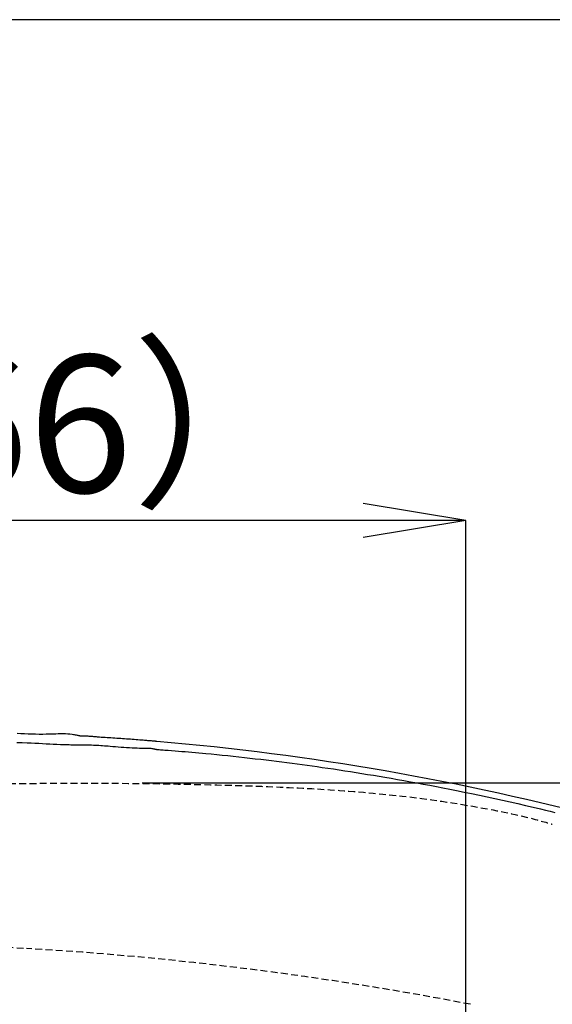
# Model space of a CAD drawing. Extents: x 0 to 1995, y 11 to 2820.
# Drawn here: x 770 to 926, y 2533 to 2820 of the extents above; entities that cross this region are included whole.
import ezdxf

# ---------------------------------------------------------------- set-up
doc = ezdxf.new("R2010")
doc.units = 0
doc.linetypes.add('EXLTYPE1', pattern=[3, 2, -1])
doc.layers.get('0').update_dxf_attribs({"linetype": 'CONTINUOUS'})
doc.layers.get('DEFPOINTS').update_dxf_attribs({"linetype": 'CONTINUOUS'})
for name, color, linetype in [('便器', 7, 'CONTINUOUS'), ('便座', 7, 'CONTINUOUS'), ('ｱｼﾞｬｽﾀｰ', 7, 'CONTINUOUS')]:
    doc.layers.add(name, color=color, linetype=linetype)
doc.styles.add('EXCADDIM1', font='monotxt', dxfattribs={"width": 0.84, "bigfont": 'extfont'})
doc.styles.get("Standard").update_dxf_attribs({"font": 'monotxt', "bigfont": 'extfont'})
doc.dimstyles.new('ISO-25', dxfattribs={"dimtxt": 2.5, "dimasz": 2.5, "dimexe": 1.25, "dimexo": 0.625, "dimtad": 1, "dimtxsty": 'STANDARD', "dimcen": 2.5, "dimazin": 3, "dimtfac": 1, "dimtmove": 0, "dimatfit": 3})

# ---------------------------------------------------------------- blocks, each defined once
blk = doc.blocks.new('EX_NORM')
at = {"color": 0, "linetype": 'CONTINUOUS'}
for q in [(-1, 0.1667), (-1, 0), (-1, -0.1667)]:
    blk.add_line((0, 0), q, dxfattribs=at)
blk = doc.blocks.new('*D15')
at = {"layer": 'DEFPOINTS', "color": 0}
for p in [(335, 2674), (335, 2671), (900.5, 2474.1)]:
    blk.add_point(p, dxfattribs=at)
at = {"layer": '便器', "color": 3, "linetype": 'CONTINUOUS'}
for p, q in [((335, 2671), (335, 2674)), ((870.5, 2674), (365, 2674)), ((900.5, 2474.1), (900.5, 2674))]:
    blk.add_line(p, q, dxfattribs=at)
at = {"layer": '便器', "color": 3, "xscale": 30, "yscale": 30, "zscale": 30, "rotation": 180}
blk.add_blockref('EX_NORM', (335, 2674), dxfattribs=at)
at = {"layer": '便器', "color": 3, "xscale": 30, "yscale": 30, "zscale": 30}
blk.add_blockref('EX_NORM', (900.5, 2674), dxfattribs=at)
at = {"layer": '便器', "color": 2, "insert": (757.75, 2697), "char_height": 40, "attachment_point": 5, "style": 'EXCADDIM1'}
blk.add_mtext('（566）', dxfattribs=at)
blk = doc.blocks.new('*D29')
at = {"layer": 'DEFPOINTS', "color": 0}
for p in [(799.1, 2597.5), (799.1, 2242.5), (1224.58, 2242.5)]:
    blk.add_point(p, dxfattribs=at)
at = {"layer": 'ｱｼﾞｬｽﾀｰ', "color": 3, "linetype": 'CONTINUOUS'}
for p, q in [((806.1, 2597.5), (1234.58, 2597.5)), ((1224.58, 2567.5), (1224.58, 2272.5)), ((806.1, 2242.5), (1234.58, 2242.5))]:
    blk.add_line(p, q, dxfattribs=at)
at = {"layer": 'ｱｼﾞｬｽﾀｰ', "color": 3, "xscale": 30, "yscale": 30, "zscale": 30}
for p, rotation in [((1224.58, 2597.5), 90), ((1224.58, 2242.5), 270)]:
    blk.add_blockref('EX_NORM', p, dxfattribs=dict(at, rotation=rotation))
at = {"layer": 'ｱｼﾞｬｽﾀｰ', "color": 2, "insert": (1199.58, 2420), "char_height": 40, "attachment_point": 5, "rotation": 90, "style": 'EXCADDIM1'}
blk.add_mtext('355', dxfattribs=at)

msp = doc.modelspace()

# ---------------------------------------------------------------- linework, layer by layer
at = {"layer": '便器', "color": 7, "linetype": 'CONTINUOUS'}
msp.add_line((1196.4819, 2820), (335, 2820), dxfattribs=at)
at = {"layer": '便器', "color": 6, "linetype": 'EXLTYPE1'}
msp.add_line((622.7535, 2558.2079), (772.3819, 2549.2351), dxfattribs=at)
at = {"layer": '便器', "color": 2, "linetype": 'EXLTYPE1', "flags": 128}
msp.add_lwpolyline([(734.2365, 2596.4764), (734.238, 2596.4765), (734.242, 2596.4766), (734.2486, 2596.4769), (734.2575, 2596.4772), (734.2685, 2596.4775), (734.2814, 2596.478), (734.296, 2596.4785), (734.3122, 2596.479), (734.3297, 2596.4796), (734.3483, 2596.4803), (734.3679, 2596.4809), (734.7005, 2596.4923), (735.1561, 2596.5078), (735.7226, 2596.527), (736.3876, 2596.5493), (737.1391, 2596.5744), (737.9646, 2596.6017), (738.8522, 2596.6307), (739.7894, 2596.661), (740.7642, 2596.6921), (741.7642, 2596.7234), (742.7773, 2596.7546), (744.7346, 2596.813), (746.697, 2596.8689), (748.6666, 2596.9223), (750.6453, 2596.9732), (752.6352, 2597.0215), (754.6382, 2597.0672), (756.6564, 2597.1103), (758.6917, 2597.1507), (760.7461, 2597.1885), (762.8217, 2597.2235), (764.9205, 2597.2558), (767.9882, 2597.2975), (771.0987, 2597.3334), (774.2425, 2597.3635), (777.4102, 2597.3878), (780.5922, 2597.4062), (783.7792, 2597.4188), (786.9616, 2597.4255), (790.13, 2597.4263), (793.2749, 2597.4211), (796.3869, 2597.4101), (799.4566, 2597.393), (801.9829, 2597.3742), (804.4763, 2597.3513), (806.9401, 2597.3243), (809.3775, 2597.2932), (811.7919, 2597.2581), (814.1865, 2597.2191), (816.5646, 2597.1762), (818.9295, 2597.1293), (821.2845, 2597.0787), (823.6328, 2597.0242), (825.9778, 2596.966), (827.8606, 2596.9166), (829.7416, 2596.8647), (831.619, 2596.8104), (833.4912, 2596.7536), (835.3564, 2596.6944), (837.2129, 2596.6326), (839.0589, 2596.5682), (840.8927, 2596.5013), (842.7125, 2596.4318), (844.5167, 2596.3597), (846.3034, 2596.2849), (847.6406, 2596.2266), (848.9691, 2596.1666), (850.2908, 2596.1045), (851.608, 2596.0401), (852.9228, 2595.9732), (854.2372, 2595.9034), (855.5534, 2595.8307), (856.8736, 2595.7546), (858.1998, 2595.675), (859.5341, 2595.5915), (860.8788, 2595.504), (862.2355, 2595.4123), (863.6035, 2595.3161), (864.9816, 2595.2156), (866.3686, 2595.1107), (867.7633, 2595.0013), (869.1645, 2594.8874), (870.5712, 2594.7691), (871.9821, 2594.6462), (873.396, 2594.5188), (874.8118, 2594.3868), (876.2284, 2594.2501), (877.6436, 2594.1089), (879.0594, 2593.9627), (880.4769, 2593.8111), (881.897, 2593.6538), (883.3209, 2593.4904), (884.7495, 2593.3206), (886.1838, 2593.144), (887.625, 2592.9602), (889.0741, 2592.7689), (890.5321, 2592.5697), (892, 2592.3623), (893.4757, 2592.1468), (894.9604, 2591.9232), (896.4523, 2591.6917), (897.9495, 2591.4527), (899.4501, 2591.2067), (900.9523, 2590.954), (902.4541, 2590.6949), (903.9538, 2590.4299), (905.4493, 2590.1593), (906.9389, 2589.8835), (908.4206, 2589.6028), (909.5121, 2589.3918), (910.5981, 2589.1779), (911.6785, 2588.9604), (912.7532, 2588.7388), (913.822, 2588.5124), (914.8849, 2588.2809), (915.9416, 2588.0435), (916.9922, 2587.7999), (918.0363, 2587.5493), (919.074, 2587.2912), (920.1051, 2587.0252), (920.6673, 2586.8758), (921.2235, 2586.7254), (921.7697, 2586.5753), (922.3019, 2586.427), (922.816, 2586.282), (923.3082, 2586.1417), (923.7744, 2586.0076), (924.2106, 2585.8812), (924.6128, 2585.7638), (924.977, 2585.6571), (925.2993, 2585.5624), (925.3527, 2585.5468), (925.4039, 2585.5317), (925.4524, 2585.5174), (925.4976, 2585.5042), (925.5387, 2585.4921), (925.5752, 2585.4813), (925.6065, 2585.4721), (925.6319, 2585.4647), (925.6509, 2585.4591), (925.6627, 2585.4556), (925.6668, 2585.4544)], dxfattribs=at)
at = {"layer": '便器', "color": 6, "linetype": 'EXLTYPE1'}
msp.add_arc((712.5222, 1551.0283), 1000, 79.0899831, 86.5682434, dxfattribs=at)
at = {"layer": '便座', "color": 6, "linetype": 'CONTINUOUS', "flags": 128}
for points in [[(769.542, 2609.3012), (771.0613, 2609.2521), (772.5604, 2609.1951), (773.6885, 2609.146), (774.8018, 2609.0933), (775.9011, 2609.0381), (776.987, 2608.9817), (778.06, 2608.9254), (779.1209, 2608.8704), (780.1704, 2608.8182), (781.2089, 2608.7698), (782.2372, 2608.7266), (783.2559, 2608.6899), (784.2657, 2608.661), (784.7637, 2608.6498), (785.2517, 2608.6406), (785.7218, 2608.6333), (786.1662, 2608.6276), (786.577, 2608.6233), (786.9463, 2608.6202), (787.2661, 2608.6181), (787.5286, 2608.6169), (787.7258, 2608.6162), (787.85, 2608.616), (787.8931, 2608.616), (787.8931, 2608.616), (787.8931, 2608.616), (787.8931, 2608.616), (787.8931, 2608.616), (787.8931, 2608.616), (787.8931, 2608.616), (787.8931, 2608.616), (787.8931, 2608.616), (787.8931, 2608.616), (787.8931, 2608.616), (787.8931, 2608.616)], [(788.0495, 2611.1557), (788.0495, 2611.1557), (788.0495, 2611.1557), (788.0495, 2611.1557), (788.0495, 2611.1557), (788.0495, 2611.1557), (788.0495, 2611.1557), (788.0495, 2611.1557), (788.0495, 2611.1557), (788.0495, 2611.1557), (788.0495, 2611.1557), (788.0495, 2611.1557), (788.0215, 2611.1626), (787.9408, 2611.1821), (787.8125, 2611.2122), (787.6419, 2611.251), (787.434, 2611.2967), (787.1941, 2611.3472), (786.9272, 2611.4008), (786.6384, 2611.4555), (786.3331, 2611.5094), (786.0162, 2611.5606), (785.693, 2611.6071), (785.0284, 2611.6831), (784.3587, 2611.7351), (783.684, 2611.7665), (783.0042, 2611.7805), (782.3196, 2611.7803), (781.6299, 2611.7692), (780.9354, 2611.7505), (780.2359, 2611.7273), (779.5315, 2611.7029), (778.8224, 2611.6806), (778.1083, 2611.6635), (777.0703, 2611.6528), (776.0231, 2611.6576), (774.9675, 2611.6759), (773.9042, 2611.7053), (772.8341, 2611.7439), (771.7579, 2611.7893), (770.6765, 2611.8394), (769.5906, 2611.8921)], [(810.278, 2609.5942), (810.2637, 2609.5954), (810.2225, 2609.5987), (810.1571, 2609.6041), (810.0702, 2609.6113), (809.9644, 2609.62), (809.8425, 2609.63), (809.707, 2609.6411), (809.5608, 2609.6532), (809.4064, 2609.6659), (809.2465, 2609.679), (809.0839, 2609.6924), (808.7517, 2609.7197), (808.4189, 2609.747), (808.0851, 2609.7744), (807.7501, 2609.8019), (807.4138, 2609.8294), (807.0759, 2609.857), (806.7361, 2609.8846), (806.3943, 2609.9123), (806.0501, 2609.9401), (805.7035, 2609.968), (805.3541, 2609.9959), (804.8219, 2610.0382), (804.2835, 2610.0806), (803.7395, 2610.1229), (803.1905, 2610.1651), (802.6371, 2610.2071), (802.0798, 2610.2487), (801.5192, 2610.2898), (800.956, 2610.3303), (800.3906, 2610.3702), (799.8237, 2610.4092), (799.2559, 2610.4473), (798.6826, 2610.4848), (798.1096, 2610.5215), (797.5376, 2610.5577), (796.9674, 2610.5937), (796.3995, 2610.6297), (795.8349, 2610.6662), (795.274, 2610.7032), (794.7177, 2610.7412), (794.1666, 2610.7804), (793.6215, 2610.821), (793.083, 2610.8634), (792.728, 2610.8927), (792.3759, 2610.9225), (792.0265, 2610.9522), (791.6794, 2610.9815), (791.3344, 2611.0098), (790.9911, 2611.0368), (790.6492, 2611.0619), (790.3085, 2611.0848), (789.9686, 2611.1049), (789.6291, 2611.1218), (789.2899, 2611.1351), (789.1213, 2611.1402), (788.9555, 2611.1444), (788.7952, 2611.1478), (788.6433, 2611.1504), (788.5026, 2611.1524), (788.3758, 2611.1538), (788.2658, 2611.1547), (788.1754, 2611.1553), (788.1074, 2611.1556), (788.0645, 2611.1557), (788.0495, 2611.1557), (788.0495, 2611.1557), (788.0495, 2611.1557), (788.0495, 2611.1557), (788.0495, 2611.1557), (788.0495, 2611.1557), (788.0495, 2611.1557), (788.0495, 2611.1557), (788.0495, 2611.1557), (788.0495, 2611.1557), (788.0495, 2611.1557), (788.0495, 2611.1557)], [(787.8931, 2608.616), (787.8931, 2608.616), (787.8931, 2608.616), (787.8931, 2608.616), (787.8931, 2608.616), (787.8931, 2608.616), (787.8931, 2608.616), (787.8931, 2608.616), (787.8931, 2608.616), (787.8931, 2608.616), (787.8931, 2608.616), (787.8931, 2608.616), (787.929, 2608.6159), (788.0316, 2608.6157), (788.1939, 2608.6152), (788.4086, 2608.6142), (788.6684, 2608.6125), (788.9662, 2608.6099), (789.2948, 2608.6064), (789.6468, 2608.6016), (790.0151, 2608.5956), (790.3925, 2608.588), (790.7718, 2608.5787), (791.3269, 2608.5617), (791.8724, 2608.5408), (792.4107, 2608.5162), (792.9439, 2608.4883), (793.4744, 2608.4572), (794.0043, 2608.4231), (794.536, 2608.3862), (795.0718, 2608.3469), (795.6139, 2608.3052), (796.1645, 2608.2614), (796.726, 2608.2158), (797.5024, 2608.1519), (798.297, 2608.0864), (799.1042, 2608.021), (799.9184, 2607.9569), (800.7341, 2607.8958), (801.5456, 2607.8391), (802.3473, 2607.7883), (803.1336, 2607.7449), (803.899, 2607.7103), (804.6377, 2607.6861), (805.3443, 2607.6736), (805.6895, 2607.672), (806.0262, 2607.6725), (806.3557, 2607.6735), (806.6793, 2607.6738), (806.9983, 2607.6719), (807.314, 2607.6664), (807.6276, 2607.656), (807.9405, 2607.6392), (808.2539, 2607.6145), (808.5691, 2607.5807), (808.8875, 2607.5363), (809.0475, 2607.51), (809.2058, 2607.4815), (809.3595, 2607.452), (809.5058, 2607.4224), (809.6417, 2607.3937), (809.7646, 2607.3667), (809.8715, 2607.3425), (809.9596, 2607.322), (810.0261, 2607.3062), (810.068, 2607.296), (810.0826, 2607.2923), (810.0826, 2607.2923), (810.0826, 2607.2923), (810.0826, 2607.2923), (810.0826, 2607.2923), (810.0826, 2607.2923), (810.0826, 2607.2923), (810.0826, 2607.2923), (810.0826, 2607.2923), (810.0826, 2607.2923), (810.0826, 2607.2923), (810.0826, 2607.2923)], [(810.0826, 2607.2923), (810.126, 2607.2889), (810.2507, 2607.2789), (810.4486, 2607.2631), (810.7114, 2607.2422), (811.0312, 2607.2167), (811.3997, 2607.1873), (811.8088, 2607.1546), (812.2503, 2607.1194), (812.7161, 2607.0822), (813.1981, 2607.0438), (813.6881, 2607.0047), (814.671, 2606.9262), (815.6543, 2606.8475), (816.6387, 2606.7683), (817.6252, 2606.6882), (818.6147, 2606.607), (819.608, 2606.5245), (820.606, 2606.4402), (821.6095, 2606.354), (822.6196, 2606.2654), (823.6369, 2606.1744), (824.6625, 2606.0805), (826.2333, 2605.9323), (827.821, 2605.7776), (829.4217, 2605.6169), (831.0314, 2605.4509), (832.6462, 2605.2801), (834.2621, 2605.1052), (835.8752, 2604.9268), (837.4816, 2604.7456), (839.0772, 2604.5621), (840.6582, 2604.377), (842.2206, 2604.1909), (843.7691, 2604.0032), (845.2974, 2603.8149), (846.8078, 2603.6256), (848.303, 2603.435), (849.7852, 2603.2427), (851.2572, 2603.0485), (852.7212, 2602.8521), (854.1799, 2602.6532), (855.6357, 2602.4514), (857.0911, 2602.2465), (858.5485, 2602.0382), (860.1946, 2601.7992), (861.8459, 2601.5554), (863.5018, 2601.3071), (865.1617, 2601.0542), (866.825, 2600.7968), (868.4912, 2600.5349), (870.1596, 2600.2686), (871.8297, 2599.9981), (873.5008, 2599.7232), (875.1724, 2599.4442), (876.8439, 2599.161), (878.6998, 2598.8417), (880.5573, 2598.5168), (882.4186, 2598.186), (884.2861, 2597.8488), (886.1622, 2597.5046), (888.0493, 2597.1531), (889.9498, 2596.7938), (891.8659, 2596.4262), (893.8002, 2596.0498), (895.7549, 2595.6641), (897.7324, 2595.2688), (899.932, 2594.8231), (902.1557, 2594.3662), (904.3974, 2593.8992), (906.6508, 2593.4232), (908.9097, 2592.9391), (911.1678, 2592.4482), (913.4189, 2591.9515), (915.6568, 2591.45), (917.8753, 2590.9448), (920.0681, 2590.4371), (922.2291, 2589.9278), (923.6494, 2589.5879), (925.0543, 2589.2478), (926.4453, 2588.9076)]]:
    msp.add_lwpolyline(points, dxfattribs=at)
at = {"layer": '便座', "color": 6, "linetype": 'CONTINUOUS'}
for radius in [767.6448, 767.6462]:
    msp.add_arc((745.3513, 1844.7), radius, 75.1113587, 85.1414913, dxfattribs=at)

# ---------------------------------------------------------------- dimensions: what is measured, and where the dimension line sits
at = {"layer": '便器', "color": 3, "linetype": 'CONTINUOUS'}
dim = msp.add_linear_dim(base=(335, 2674), p1=(900.5, 2474.1), p2=(335, 2671), text='（566）', dimstyle='ISO-25', override={"dimtxt": 40, "dimasz": 30, "dimexe": 0, "dimexo": 0, "dimgap": 0, "dimtad": 1, "dimjust": 0, "dimtih": 0, "dimtoh": 0, "dimdec": 1, "dimzin": 8, "dimlunit": 2, "dimtxsty": 'EXCADDIM1', "dimblk1": 'EX_NORM', "dimblk2": 'EX_NORM', "dimsah": 1, "dimse1": 0, "dimse2": 0, "dimclrd": 3, "dimclre": 3, "dimclrt": 2, "dimtmove": 2}, dxfattribs=at)
dim.commit()
dim.dimension.update_dxf_attribs({"geometry": '*D15', "text_midpoint": (757.75, 2697), "dimtype": 160})
at = {"layer": 'ｱｼﾞｬｽﾀｰ', "color": 3, "linetype": 'CONTINUOUS'}
dim = msp.add_linear_dim(base=(1224.5824, 2242.5), p1=(799.097, 2597.5), p2=(799.097, 2242.5), angle=90, dimstyle='ISO-25', override={"dimtxt": 40, "dimasz": 30, "dimexe": 10, "dimexo": 7, "dimgap": 0, "dimtad": 1, "dimjust": 0, "dimtih": 0, "dimtoh": 0, "dimdec": 1, "dimzin": 8, "dimlunit": 2, "dimtxsty": 'EXCADDIM1', "dimblk1": 'EX_NORM', "dimblk2": 'EX_NORM', "dimsah": 1, "dimse1": 0, "dimse2": 0, "dimclrd": 3, "dimclre": 3, "dimclrt": 2, "dimtmove": 2}, dxfattribs=at)
dim.commit()
dim.dimension.update_dxf_attribs({"geometry": '*D29', "text_midpoint": (1199.5824, 2420), "dimtype": 160})

doc.saveas('drawing.dxf')
